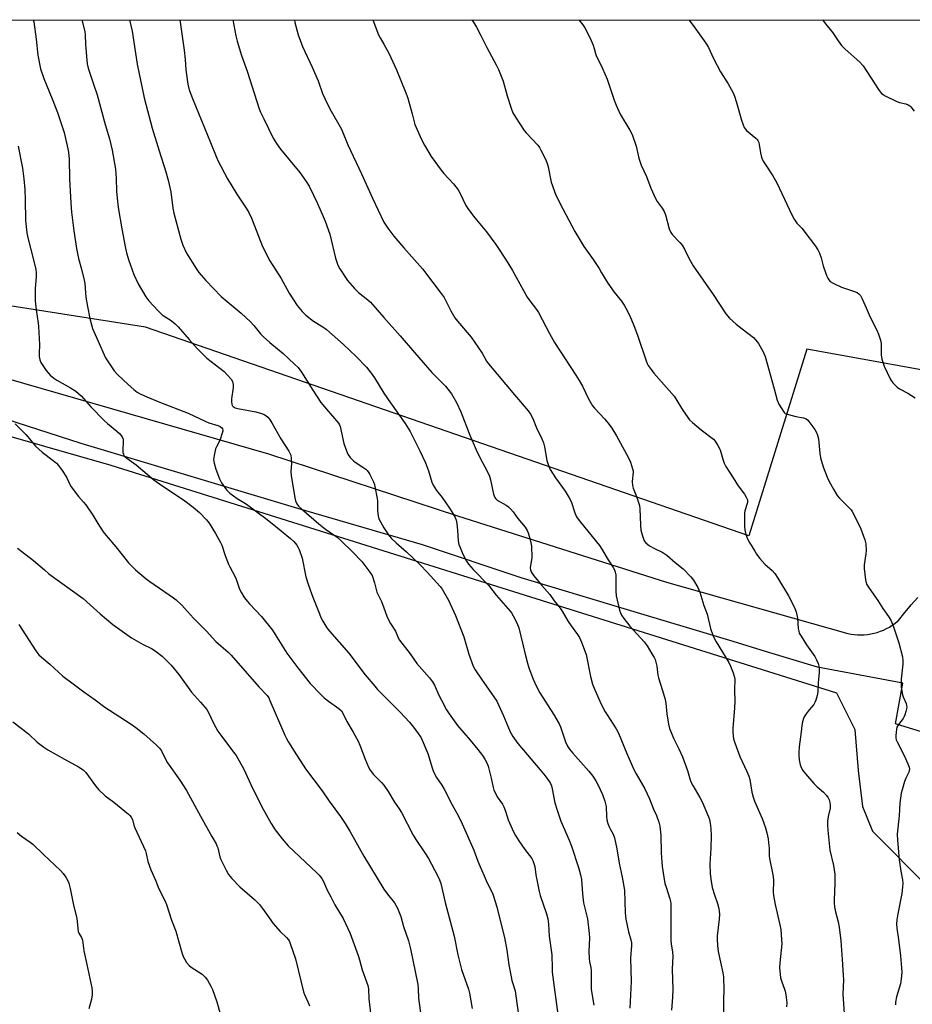
# Model space of a CAD drawing. Units: inches. Extents: x 1201769 to 1207771, y 545455 to 549457.
# Drawn here: x 1202850 to 1203217, y 549051 to 549456 of the extents above; entities that cross this region are included whole.
import ezdxf

# ---------------------------------------------------------------- set-up
doc = ezdxf.new("R2010")
doc.units = ezdxf.units.IN
doc.header["$MEASUREMENT"] = 0
for name, color, linetype in [('NTRL-Farm Land', 3, 'Continuous'), ('NTRL-Pasture Land', 2, 'Continuous'), ('TRANS-Road', 130, 'Continuous'), ('Undefined', 1, 'Continuous')]:
    doc.layers.add(name, color=color, linetype=linetype)

msp = doc.modelspace()

# ---------------------------------------------------------------- linework, layer by layer
at = {"layer": 'NTRL-Farm Land'}
msp.add_polyline3d([(1202560.71, 549018.07, 0), (1202660.76, 549281.93, 0), (1202672.28, 549320.98, 0), (1202678.96, 549326.47, 0), (1202686.66, 549328.54, 0), (1202693.71, 549328.26, 0), (1202887.62, 549272.7, 0), (1203186.07, 549179.04, 0), (1203193.62, 549164.02, 0), (1203194.97, 549147.13, 0), (1203196.76, 549132.37, 0), (1203200.94, 549122.3, 0), (1203224.7, 549098.44, 0)], dxfattribs=at)
at = {"layer": 'NTRL-Pasture Land'}
msp.add_lwpolyline([(1203596.91, 549346.13), (1203544.5, 549117.46), (1203399.35, 549160.27), (1203429.28, 549264.07), (1203391.05, 549274.22), (1203383.3, 549282.53), (1203173.88, 549320.42), (1203150.11, 549243.66), (1202901.86, 549329.39), (1202802.35, 549344.99), (1202732.16, 549361.1), (1202694.22, 549379.66), (1202719.58, 549455.68), (1203343.96, 549455.83), (1203363.32, 549446.56), (1203508.42, 549384.07)], close=True, dxfattribs=at)
at = {"layer": 'TRANS-Road'}
for points in [[(1202815.99, 549316.67, 0), (1202952.51, 549277.32, 0), (1203030.17, 549251.81, 0), (1203116.24, 549224.57, 0), (1203190.76, 549203.55, 0), (1203192.1, 549203.28, 0), (1203193.45, 549203.09, 0), (1203194.82, 549202.97, 0), (1203196.18, 549202.94, 0), (1203197.55, 549202.99, 0), (1203198.91, 549203.11, 0), (1203200.26, 549203.32, 0), (1203201.59, 549203.6, 0), (1203202.91, 549203.97, 0), (1203204.2, 549204.4, 0), (1203205.46, 549204.92, 0), (1203206.69, 549205.5, 0), (1203207.89, 549206.16, 0), (1203209.04, 549206.88, 0), (1203210.15, 549207.67, 0), (1203211.21, 549208.53, 0), (1203211.58, 549208.85, 0), (1203214.19, 549212.07, 0), (1203215.71, 549213.89, 0), (1203216.85, 549215.24, 0), (1203219.57, 549218.36, 0)], [(1203241.95, 549156.56, 0), (1203210.42, 549166.39, 0), (1203213.37, 549183.07, 0), (1203178.37, 549189.61, 0), (1203156.88, 549196.16, 0), (1203143.66, 549200.23, 0), (1203097.38, 549214, 0), (1203056.43, 549226.33, 0), (1203015.83, 549239.88, 0), (1202964.57, 549254.86, 0), (1202875.49, 549281.62, 0), (1202800.2, 549305.79, 0)]]:
    msp.add_polyline3d(points, dxfattribs=at)
at = {"layer": 'Undefined'}
for points, elevation in [([(1202855.76, 549455.71), (1202855.95, 549454.9), (1202856.92, 549447.78), (1202857.56, 549441.28), (1202858.7, 549435.61), (1202860.05, 549431.64), (1202863.52, 549423.34), (1202865.74, 549417.63), (1202868.43, 549409.4), (1202870.01, 549402.79), (1202870.22, 549401.37), (1202870.45, 549398.55), (1202870.59, 549390.4), (1202871.14, 549380.42), (1202871.51, 549376.69), (1202872.46, 549368.99), (1202873.48, 549361.77), (1202874.33, 549357.64), (1202875.59, 549353.33), (1202876.71, 549348.78), (1202876.92, 549347.32), (1202877.32, 549341.75), (1202878.01, 549337.87), (1202879.01, 549333.01), (1202880.15, 549328.94), (1202882.24, 549323.93), (1202885.5, 549316.79), (1202887.05, 549314.33), (1202889.01, 549311.44), (1202890.42, 549309.94), (1202894.74, 549305.89), (1202897.11, 549303.81), (1202898.43, 549302.75), (1202899.66, 549302.04), (1202902.52, 549300.72), (1202908.06, 549298.5), (1202919.47, 549294.14), (1202926.7, 549290.59), (1202927.92, 549290.13), (1202931.61, 549289.02), (1202932.57, 549288.58), (1202933.31, 549288.02), (1202933.57, 549287.61), (1202933.69, 549287.14), (1202933.66, 549286.62), (1202933.49, 549285.81), (1202932.52, 549282.81), (1202931.11, 549280.22), (1202930.76, 549279.43), (1202930.1, 549276.66), (1202929.92, 549274.98), (1202930.13, 549273.56), (1202930.83, 549271.03), (1202932.38, 549267.01), (1202933.12, 549265.46), (1202935.16, 549262.62), (1202935.75, 549261.99), (1202936.61, 549261.23), (1202939.59, 549258.93), (1202942.39, 549257.33), (1202943.46, 549256.62), (1202951.9, 549250.32), (1202956.25, 549246.9), (1202961.61, 549242.48), (1202962.87, 549241.28), (1202964.14, 549239.78), (1202964.76, 549238.86), (1202965.12, 549238.07), (1202966.32, 549234.44), (1202967.92, 549226.75), (1202968.97, 549223.36), (1202970.7, 549218.42), (1202972.98, 549213), (1202974.21, 549209.81), (1202974.82, 549208.53), (1202976.53, 549205.83), (1202977.55, 549204.43), (1202985.48, 549195.43), (1202992.29, 549186.54), (1202996.2, 549181.8), (1202997.36, 549180.49), (1203000, 549177.81)], 474), ([(1202875.74, 549455.72), (1202876.93, 549450.96), (1202877.1, 549449.57), (1202877.27, 549445.57), (1202877.71, 549439.14), (1202877.89, 549437.73), (1202878.16, 549436.39), (1202878.56, 549435.04), (1202880.58, 549429.33), (1202882.02, 549424.93), (1202885.31, 549412.79), (1202887.09, 549406.88), (1202888.25, 549402.18), (1202889.62, 549394.37), (1202889.84, 549390.58), (1202889.94, 549385.37), (1202890.21, 549382.45), (1202890.65, 549378.68), (1202892.12, 549369.84), (1202893.54, 549362.55), (1202894.13, 549359.95), (1202895.06, 549356.88), (1202897.1, 549351.07), (1202898.9, 549347.23), (1202902.06, 549341.89), (1202903.29, 549340.25), (1202907.07, 549336.13), (1202908.73, 549334.51), (1202909.63, 549333.89), (1202912.48, 549332.17), (1202914.14, 549330.81), (1202915.3, 549329.63), (1202919.88, 549324.31), (1202923.13, 549320.63), (1202924.35, 549319.37), (1202927.16, 549316.75), (1202934.24, 549311.17), (1202935.67, 549309.76), (1202937.19, 549308.06), (1202937.74, 549307.13), (1202938, 549305.84), (1202937.95, 549304.66), (1202937.34, 549299.92), (1202937.26, 549298.74), (1202937.4, 549297.71), (1202937.61, 549297.25), (1202937.92, 549296.86), (1202938.78, 549296.29), (1202939.83, 549295.93), (1202947.33, 549294.63), (1202949.59, 549293.99), (1202950.68, 549293.57), (1202951.4, 549293.14), (1202952.19, 549292.41), (1202952.9, 549291.59), (1202953.83, 549290.13), (1202957.53, 549283.53), (1202960.82, 549278.39), (1202961.62, 549276.84), (1202961.88, 549275.47), (1202962.01, 549273.49), (1202961.75, 549269.97), (1202961.82, 549268.49), (1202963.32, 549259.21), (1202963.61, 549258.1), (1202964.18, 549256.78), (1202964.86, 549255.89), (1202966.08, 549254.69), (1202973.23, 549248.6), (1202976, 549246.45), (1202980.72, 549243.05), (1202982.44, 549241.61), (1202987.11, 549237.11), (1202990.85, 549233.08), (1202994.18, 549228.74), (1202995.09, 549227.28), (1202996.14, 549224.28), (1202997.09, 549220.51), (1202999, 549216.63), (1203000, 549214.04)], 472), ([(1202895.39, 549455.72), (1202896.37, 549451.08), (1202898.51, 549437.6), (1202901.4, 549423.73), (1202904.62, 549411.23), (1202907.47, 549401.92), (1202910.24, 549393.3), (1202911.24, 549389.85), (1202912.29, 549385.08), (1202913.19, 549378.32), (1202913.56, 549376.35), (1202916.42, 549365.62), (1202917.28, 549363.18), (1202918.79, 549359.78), (1202922.69, 549353.56), (1202923.86, 549351.9), (1202926.67, 549348.68), (1202933.06, 549342.1), (1202941.2, 549335.17), (1202945.11, 549331.6), (1202946.43, 549330.14), (1202949.21, 549326.71), (1202950.43, 549325.45), (1202953.06, 549323.08), (1202958.47, 549318.55), (1202963.22, 549314.24), (1202964.64, 549312.78), (1202966.08, 549310.95), (1202970.73, 549303.46), (1202974.09, 549298.43), (1202975.53, 549296.64), (1202981.25, 549289.96), (1202981.69, 549289.26), (1202981.99, 549288.53), (1202983.54, 549281.66), (1202984.54, 549278.58), (1202985.12, 549277.24), (1202986.12, 549275.9), (1202987.48, 549274.49), (1202988.15, 549273.97), (1202991.33, 549271.91), (1202992.5, 549271.02), (1202993.1, 549270.44), (1202993.75, 549269.6), (1202994.17, 549268.89), (1202995.65, 549265.79), (1202996.07, 549264.73), (1202996.3, 549263.89), (1202997.25, 549259.05), (1202997.36, 549257.9), (1202997.28, 549254.41), (1202997.47, 549252.63), (1202997.72, 549251.17), (1202998, 549250.36), (1202998.5, 549249.35), (1203000, 549246.89)], 470), ([(1202916.08, 549455.73), (1202917.82, 549443.25), (1202918.18, 549439.47), (1202918.44, 549435.16), (1202919.26, 549429.3), (1202919.93, 549427.05), (1202921.19, 549423.43), (1202928.7, 549405.33), (1202930.93, 549399.58), (1202931.79, 549397.73), (1202935.61, 549390.43), (1202939.52, 549384.13), (1202943.36, 549378.28), (1202944.34, 549376.55), (1202945.45, 549374.27), (1202946.8, 549371.13), (1202950.02, 549362.62), (1202953.1, 549356.72), (1202957.7, 549349.44), (1202961.06, 549343.47), (1202964.3, 549338.37), (1202966.4, 549335.87), (1202967.86, 549334.41), (1202971.04, 549331.96), (1202974.89, 549329.55), (1202976.33, 549328.5), (1202983.32, 549322.31), (1202988.58, 549317.39), (1202992.75, 549313.02), (1202994.74, 549310.56), (1202996.05, 549308.65), (1203000, 549302.26)], 468), ([(1202937.83, 549455.73), (1202939.07, 549449.26), (1202939.62, 549446.99), (1202941.37, 549441.11), (1202943.69, 549434.71), (1202948.68, 549419.2), (1202949.21, 549417.85), (1202950.56, 549415.01), (1202954.46, 549407.17), (1202955.78, 549404.95), (1202957.48, 549402.67), (1202965.41, 549393.04), (1202967.99, 549389.37), (1202969.16, 549387.33), (1202972.63, 549380.28), (1202975.03, 549374.99), (1202975.82, 549373.01), (1202977.69, 549367.69), (1202980.04, 549357.85), (1202981.04, 549354.91), (1202981.8, 549353.38), (1202985.03, 549348.59), (1202987.89, 549345.33), (1202989.53, 549343.73), (1202993.34, 549340.7), (1202994.44, 549339.75), (1203000, 549333.44)], 466), ([(1202963.13, 549455.74), (1202963.34, 549454.71), (1202964.66, 549449.63), (1202966.46, 549444.78), (1202970.48, 549436.36), (1202972.86, 549430.73), (1202974.77, 549425.51), (1202975.63, 549423.46), (1202977.75, 549419.18), (1202982.58, 549410.81), (1202985.11, 549404.35), (1202990.69, 549392.47), (1202995.3, 549382.43), (1203000, 549372.63)], 464), ([(1202995.38, 549455.75), (1202997.77, 549449.65), (1202998.46, 549448.33), (1203000, 549445.76)], 462), ([(1203036.08, 549455.76), (1203037.22, 549454.17), (1203038.11, 549452.72), (1203039.86, 549449.37), (1203042.33, 549444.34), (1203046.18, 549437.28), (1203047.05, 549435.41), (1203049.04, 549430.53), (1203050.69, 549424.59), (1203052.48, 549418.99), (1203053.06, 549417.57), (1203054.13, 549415.78), (1203057.68, 549410.26), (1203058.43, 549409.37), (1203063.22, 549404.19), (1203063.92, 549403.25), (1203064.5, 549402.22), (1203066.37, 549398.52), (1203066.96, 549397.17), (1203067.46, 549395.3), (1203068.8, 549388.99), (1203070.74, 549383.73), (1203073.51, 549378.08), (1203078.52, 549368.77), (1203082.22, 549362.6), (1203086.07, 549357.26), (1203088.44, 549353.57), (1203089.52, 549351.83), (1203092, 549347.46), (1203094.62, 549343.82), (1203097.67, 549340.12), (1203098.8, 549338.47), (1203099.53, 549337.2), (1203101.1, 549334.04), (1203102.82, 549330.11), (1203104.31, 549326.07), (1203107.81, 549315.6), (1203108.24, 549314.52), (1203108.71, 549313.63), (1203109.83, 549312.03), (1203111.04, 549310.46), (1203119.3, 549301.02), (1203123.03, 549295.04), (1203125.61, 549291.4), (1203126.87, 549290.18), (1203130.48, 549287.19), (1203135.53, 549283.38), (1203136.28, 549282.54), (1203137.33, 549280.84), (1203138.22, 549279.05), (1203139.3, 549275.21), (1203139.98, 549273.54), (1203140.64, 549272.2), (1203142.35, 549269.39), (1203145.72, 549264.15), (1203148.32, 549260.78), (1203149.03, 549259.48), (1203149.47, 549258.4), (1203149.57, 549257.85), (1203149.53, 549257.33), (1203148.47, 549253.86), (1203148.34, 549253), (1203148.3, 549251.54), (1203148.34, 549247.43), (1203148.44, 549245.97), (1203148.83, 549244.25), (1203149.53, 549242.42), (1203150.32, 549240.89), (1203152.47, 549237.32), (1203153.27, 549236.11), (1203154.61, 549234.31), (1203156.63, 549232.05), (1203159.67, 549229.38), (1203160.71, 549228.11), (1203161.94, 549226.24), (1203166.31, 549218.95), (1203168.6, 549214.75), (1203169.04, 549213.75), (1203169.5, 549212.36), (1203170.11, 549209.81), (1203170.4, 549205.51), (1203170.58, 549204.43), (1203170.83, 549203.64), (1203171.53, 549202.36), (1203173.77, 549198.89), (1203177.2, 549194.04), (1203177.92, 549192.67), (1203178.53, 549191.1), (1203178.94, 549189.47), (1203178.97, 549187.72), (1203178.88, 549185.96), (1203178.61, 549183.34), (1203178.41, 549179.47), (1203178.21, 549178.03), (1203177.67, 549176.12), (1203177.24, 549175.09), (1203176.76, 549174.37), (1203174.86, 549172.12), (1203173.61, 549170.48), (1203172.82, 549169.27), (1203172.49, 549168.49), (1203172.15, 549167.12), (1203171.9, 549165.72), (1203171.62, 549163.01), (1203170.82, 549156.96), (1203170.64, 549154.71), (1203170.61, 549153.3), (1203170.82, 549151.53), (1203171.22, 549149.5), (1203171.7, 549148.15), (1203172.25, 549147.16), (1203173.31, 549145.8), (1203176.79, 549141.89), (1203178.22, 549140.5), (1203180.8, 549138.22), (1203181.99, 549136.91), (1203182.67, 549135.93), (1203183.04, 549135.14), (1203183.37, 549134.03), (1203183.57, 549132.89), (1203183.5, 549131.74), (1203182.76, 549128.27), (1203182.47, 549126.3), (1203182.43, 549124.9), (1203182.56, 549122.64), (1203182.9, 549118.5), (1203183.44, 549114.44), (1203184.87, 549108.15), (1203185.46, 549104.53), (1203185.45, 549100.87), (1203185.12, 549094.01), (1203185.15, 549092.83), (1203185.32, 549091.07), (1203185.66, 549089.07), (1203186.75, 549084.98), (1203187.26, 549082.71), (1203187.91, 549077.16), (1203188.4, 549069.54), (1203188.92, 549063.03), (1203188.96, 549061.11), (1203188.69, 549055.27), (1203189.22, 549047.31)], 460), ([(1203080.19, 549455.77), (1203081.79, 549453.69), (1203082.59, 549452.44), (1203083.86, 549450.09), (1203085.21, 549447.25), (1203085.99, 549445.38), (1203086.47, 549444), (1203087.01, 549441.87), (1203087.32, 549441.06), (1203089.88, 549435.77), (1203091.75, 549431.44), (1203094.64, 549422.78), (1203095.47, 549420.63), (1203097.16, 549417.05), (1203101.17, 549410.45), (1203102.12, 549408.64), (1203103.68, 549403.83), (1203104.79, 549398.9), (1203105.8, 549396.09), (1203107.93, 549391.39), (1203109.81, 549386.56), (1203111.7, 549382.31), (1203112.41, 549381.08), (1203114.37, 549378.36), (1203115.24, 549376.93), (1203115.73, 549375.56), (1203117.32, 549369.89), (1203117.96, 549368.29), (1203118.66, 549367.39), (1203121.74, 549364.28), (1203122.65, 549363.18), (1203123.58, 549361.54), (1203125.37, 549357.78), (1203127.19, 549354.58), (1203135.35, 549342.88), (1203140.58, 549334.89), (1203142.09, 549333.19), (1203144.87, 549330.66), (1203147.28, 549328.73), (1203152.03, 549325.14), (1203153, 549324.09), (1203153.99, 549322.71), (1203155.96, 549319.24), (1203156.75, 549317.37), (1203160.48, 549304.02), (1203161.68, 549299.38), (1203162.45, 549297.78), (1203164.27, 549294.75), (1203164.63, 549294.32), (1203165.06, 549293.99), (1203166.36, 549293.46), (1203169.46, 549292.64), (1203172.58, 549292.15), (1203173.59, 549291.8), (1203174.22, 549291.27), (1203174.76, 549290.62), (1203177.16, 549287.32), (1203177.93, 549286.1), (1203178.32, 549285.09), (1203178.66, 549283.51), (1203179.25, 549277.43), (1203179.56, 549275.7), (1203180.6, 549271.97), (1203182.34, 549267.75), (1203183.17, 549266.01), (1203184.86, 549262.84), (1203186.36, 549260.27), (1203187.32, 549259.19), (1203191.26, 549255.33), (1203192.14, 549254.32), (1203192.62, 549253.64), (1203193.43, 549252.1), (1203196.09, 549246.58), (1203197.77, 549241.99), (1203198.2, 549240.33), (1203198.31, 549237.67), (1203198.17, 549236.19), (1203197.52, 549231.75), (1203197.44, 549230.28), (1203198.1, 549225.54), (1203198.51, 549223.82), (1203199.49, 549222.13), (1203203.1, 549217.06), (1203205.14, 549213.75), (1203207.55, 549210.44), (1203208.49, 549208.98), (1203209.27, 549207.12), (1203211.78, 549199.66), (1203213.2, 549193.96), (1203213.45, 549192.29), (1203213.39, 549190.86), (1203212.69, 549184.67), (1203212.66, 549182.89), (1203212.76, 549181.42), (1203213.29, 549178.3), (1203213.55, 549177.51), (1203214.73, 549174.69), (1203214.95, 549173.9), (1203214.99, 549173.37), (1203214.9, 549172.56), (1203214.65, 549171.47), (1203214.26, 549170.12), (1203213.95, 549169.35), (1203213.5, 549168.6), (1203211.63, 549166.09), (1203210.98, 549164.92), (1203210.76, 549164.09), (1203210.61, 549162.94), (1203210.51, 549161.48), (1203210.53, 549160.62), (1203210.72, 549159.8), (1203211.06, 549159.01), (1203213.95, 549153.29), (1203215.51, 549149.91), (1203216, 549148.6), (1203216.1, 549147.81), (1203215.83, 549146.51), (1203214.65, 549144.03), (1203214.14, 549142.65), (1203213.07, 549139.29), (1203212.73, 549137.85), (1203212.16, 549133.72), (1203211.89, 549128.6), (1203211.12, 549121.05), (1203211.21, 549118.5), (1203211.83, 549110.39), (1203212.56, 549105.72), (1203213.26, 549102.21), (1203213.39, 549100.88), (1203213.33, 549099.2), (1203213.06, 549096.56), (1203211.33, 549088.28), (1203210.96, 549085.75), (1203210.83, 549084.06), (1203210.95, 549082.38), (1203211.63, 549077.72), (1203212.4, 549070.96), (1203212.89, 549066.03), (1203212.97, 549064.15), (1203212.76, 549061.55), (1203212.48, 549059.53), (1203210.83, 549054.1), (1203210.39, 549051.9), (1203210.36, 549050.83)], 458), ([(1203125.44, 549455.78), (1203125.98, 549455.11), (1203127.85, 549452.53), (1203129.6, 549449.95), (1203131.74, 549447.19), (1203132.68, 549445.8), (1203133.54, 549444.36), (1203135.56, 549439.84), (1203138.35, 549434.38), (1203141.57, 549429.4), (1203143.67, 549425.78), (1203144.2, 549424.39), (1203145.02, 549421.82), (1203147.07, 549414.48), (1203147.73, 549412.54), (1203148.19, 549411.48), (1203148.58, 549410.9), (1203149.1, 549410.33), (1203152.88, 549407.17), (1203153.48, 549406.56), (1203153.8, 549406.11), (1203154.13, 549405.37), (1203154.36, 549404.55), (1203154.85, 549401.04), (1203155.08, 549399.89), (1203155.45, 549398.87), (1203156.01, 549397.62), (1203156.73, 549396.37), (1203159.89, 549391.66), (1203161.59, 549388.71), (1203167.69, 549375.63), (1203168.66, 549373.78), (1203169.87, 549372.21), (1203172, 549369.94), (1203172.75, 549369.04), (1203177.53, 549362.67), (1203178.51, 549361.21), (1203179.11, 549359.87), (1203179.82, 549357.94), (1203180.69, 549354.65), (1203181.68, 549351.52), (1203182.12, 549350.41), (1203182.53, 549349.63), (1203183.02, 549348.91), (1203183.58, 549348.26), (1203184.76, 549347.48), (1203188.16, 549345.87), (1203193.51, 549344.06), (1203194.59, 549343.63), (1203195.31, 549343.18), (1203196.05, 549342.38), (1203196.74, 549341.13), (1203198.31, 549337.33), (1203200, 549333.55), (1203202.74, 549328.13), (1203203.42, 549326.55), (1203204.18, 549324.11), (1203204.49, 549322.74), (1203204.56, 549321.56), (1203204.52, 549318.01), (1203204.79, 549316.34), (1203205.72, 549313.42), (1203208.15, 549308.21), (1203208.61, 549307.47), (1203209.32, 549306.58), (1203210.28, 549305.53), (1203211.11, 549304.76), (1203212.08, 549304.12), (1203215.42, 549302.24), (1203218.47, 549300.33)], 456), ([(1203180.4, 549455.79), (1203181.15, 549454.72), (1203184.67, 549450.37), (1203186.76, 549447.12), (1203188.2, 549445.25), (1203189.66, 549443.78), (1203195.64, 549438.45), (1203197.14, 549436.89), (1203203.36, 549427.12), (1203204.03, 549426.16), (1203204.61, 549425.52), (1203205.31, 549425.01), (1203206.09, 549424.58), (1203210.91, 549422.2), (1203212.02, 549421.79), (1203214.63, 549421.2), (1203215.59, 549420.79), (1203216.25, 549420.37), (1203216.65, 549419.99), (1203218.03, 549418.16)], 454), ([(1203000, 549445.76), (1203002.04, 549442.11), (1203005.19, 549435.16), (1203009.03, 549425.8), (1203009.83, 549423.58), (1203011.54, 549417.07), (1203012.75, 549412.81), (1203015.43, 549406.6), (1203016.61, 549404.29), (1203019.41, 549399.64), (1203023.5, 549393.92), (1203024.61, 549392.57), (1203028.62, 549388.31), (1203030.55, 549385.89), (1203031.26, 549384.68), (1203033.73, 549379.49), (1203034.82, 549377.74), (1203037.3, 549374.42), (1203042.11, 549368.68), (1203046, 549363.43), (1203047.69, 549360.96), (1203051, 549355.83), (1203052.85, 549352.79), (1203058.91, 549341.75), (1203059.94, 549340.29), (1203062.78, 549336.65), (1203063.58, 549335.49), (1203068.06, 549326.81), (1203070.1, 549323.15), (1203078.9, 549309.75), (1203080.3, 549307.5), (1203081.61, 549305.2), (1203084.08, 549299.96), (1203085.19, 549297.99), (1203085.81, 549297.05), (1203086.53, 549296.15), (1203090.79, 549291.62), (1203092.68, 549289.36), (1203093.71, 549287.94), (1203095.67, 549284.69), (1203100.6, 549275.76), (1203101.36, 549273.91), (1203102.26, 549271.22), (1203102.42, 549270.41), (1203102.44, 549269.86), (1203102.11, 549265.96), (1203102.16, 549264.34), (1203102.48, 549263.28), (1203103.88, 549259.87), (1203105.03, 549256.06), (1203105.22, 549254.7), (1203105.46, 549248.03), (1203105.61, 549245.95), (1203106.14, 549244), (1203107.08, 549241.59), (1203107.71, 549240.71), (1203109.21, 549239.53), (1203111.28, 549238.41), (1203114.38, 549236.99), (1203115.13, 549236.55), (1203116.32, 549235.68), (1203119.74, 549232.73), (1203123.02, 549230.13), (1203126.22, 549226.8), (1203127.31, 549225.46), (1203129.03, 549222.37), (1203129.87, 549220.51), (1203131.62, 549214.99), (1203132.86, 549211.38), (1203134.27, 549205.5), (1203135.28, 549202.78), (1203135.99, 549201.25), (1203136.69, 549200.01), (1203141.78, 549191.62), (1203142.54, 549190.04), (1203143.68, 549187.33), (1203144.07, 549185.99), (1203144.27, 549184.67), (1203144.11, 549180.38), (1203144.35, 549175.52), (1203144.21, 549172.92), (1203143.44, 549164.46), (1203143.49, 549162.74), (1203143.8, 549160.18), (1203144.29, 549158.48), (1203146.34, 549152.9), (1203149.29, 549146.7), (1203150.09, 549144.84), (1203150.46, 549143.42), (1203151.35, 549138.2), (1203151.79, 549136.24), (1203152.41, 549134.63), (1203155.55, 549127.44), (1203156.87, 549123.54), (1203157.44, 549121.59), (1203157.97, 549119.09), (1203158.2, 549117.43), (1203158.38, 549115.21), (1203158.42, 549112.03), (1203158.52, 549110.93), (1203159.82, 549105.01), (1203160.07, 549103.56), (1203160.14, 549101.84), (1203160.09, 549097.17), (1203160.23, 549095.74), (1203160.88, 549092.1), (1203162.84, 549083.77), (1203163.18, 549081.75), (1203163.53, 549077.67), (1203163.58, 549075.92), (1203162.79, 549068.11), (1203162.74, 549066.07), (1203162.93, 549063.39), (1203163.12, 549061.92), (1203163.6, 549060.26), (1203164.78, 549057.27), (1203165.03, 549056.43), (1203165.28, 549054.97), (1203165.65, 549051.72), (1203165.61, 549049.95)], 462), ([(1202849.49, 549403.85), (1202851.33, 549394.81), (1202851.88, 549390.45), (1202852.21, 549385.97), (1202852.4, 549381.95), (1202852.58, 549373.27), (1202853.13, 549368.25), (1202853.48, 549366.22), (1202855.7, 549357.67), (1202856.76, 549353.1), (1202856.99, 549351.7), (1202856.99, 549350.32), (1202856.58, 549345.13), (1202856.52, 549340.2), (1202856.95, 549336.53), (1202857.79, 549331.13), (1202857.95, 549329.68), (1202858.26, 549322.25), (1202858.17, 549318.47), (1202858.21, 549317.32), (1202858.51, 549315.94), (1202858.91, 549314.89), (1202859.63, 549313.67), (1202861.11, 549311.57), (1202861.96, 549310.49), (1202862.73, 549309.72), (1202864.23, 549308.45), (1202865.38, 549307.63), (1202871.07, 549304.47), (1202873.26, 549303.07), (1202874.41, 549302.22), (1202875.46, 549301.18), (1202879.43, 549296.74), (1202884.87, 549290.99), (1202886.21, 549289.85), (1202890.18, 549286.74), (1202891.26, 549285.74), (1202892.27, 549284.36), (1202892.67, 549283.35), (1202892.74, 549282.23), (1202892.58, 549279.05), (1202892.61, 549277.92), (1202892.79, 549277.15), (1202893.04, 549276.72), (1202893.4, 549276.31), (1202894.27, 549275.6), (1202898.01, 549272.88), (1202905.3, 549266.65), (1202908.6, 549264.34), (1202917.52, 549258.4), (1202921.5, 549255.44), (1202924.06, 549253.28), (1202927.02, 549250.21), (1202928.04, 549248.8), (1202930.76, 549244.67), (1202932.8, 549240.88), (1202933.25, 549239.81), (1202934.67, 549235.58), (1202936.03, 549231.93), (1202936.53, 549230.86), (1202938.64, 549227.09), (1202939.14, 549225.89), (1202940.56, 549221.76), (1202941.33, 549220.26), (1202942.35, 549218.56), (1202943.03, 549217.66), (1202944.7, 549215.74), (1202949.59, 549210.45), (1202954.14, 549204.82), (1202955.3, 549203.15), (1202960.04, 549195.43), (1202964.61, 549189.38), (1202969.63, 549182.96), (1202973.96, 549178.47), (1202975.42, 549177.05), (1202977.11, 549175.72), (1202981.45, 549172.7), (1202982.46, 549171.73), (1202983.06, 549170.77), (1202984.7, 549167.36), (1202987.37, 549162.97), (1202989.4, 549159.22), (1202990.08, 549157.63), (1202992.2, 549151.88), (1202993.66, 549148.59), (1202994.34, 549147.26), (1202994.83, 549146.56), (1202995.59, 549145.7), (1202999.01, 549142.29), (1203000, 549141.14)], 476), ([(1203000, 549372.63), (1203001.53, 549370.11), (1203004.06, 549366.85), (1203008.17, 549361.99), (1203015.77, 549353.41), (1203020.14, 549347.83), (1203023.55, 549343.3), (1203024.72, 549341.57), (1203027.46, 549336.11), (1203029.15, 549333.32), (1203030.22, 549331.95), (1203035.9, 549325.28), (1203040.34, 549318.67), (1203042.23, 549315.46), (1203042.94, 549314.42), (1203053.64, 549301.62), (1203059.25, 549295.05), (1203060.29, 549293.64), (1203061.24, 549291.89), (1203062.79, 549288), (1203064.92, 549283.52), (1203065.58, 549281.93), (1203066.05, 549280.27), (1203067.03, 549274.67), (1203067.75, 549272.19), (1203068.29, 549270.88), (1203070.5, 549267.52), (1203074.56, 549261.96), (1203076.23, 549259.31), (1203076.99, 549257.78), (1203078.54, 549253.11), (1203079.06, 549251.79), (1203079.46, 549251.05), (1203080.8, 549249.27), (1203088.7, 549239.68), (1203089.63, 549238.23), (1203092.15, 549233.75), (1203094.23, 549230.68), (1203094.77, 549229.7), (1203095.15, 549228.69), (1203095.33, 549227.59), (1203095.39, 549221.09), (1203095.53, 549219.03), (1203096.93, 549213.08), (1203097.29, 549212), (1203097.73, 549211.02), (1203098.59, 549209.61), (1203101.15, 549206.52), (1203106.96, 549200.13), (1203108.18, 549198.36), (1203110.23, 549195.15), (1203111.15, 549193.62), (1203111.54, 549192.83), (1203111.86, 549191.74), (1203112.2, 549190.06), (1203112.64, 549186.33), (1203112.85, 549185.2), (1203114.61, 549180.01), (1203115.69, 549176.3), (1203115.91, 549174.86), (1203116.36, 549170.52), (1203117.06, 549166.17), (1203117.46, 549164.46), (1203119.28, 549160.17), (1203121.3, 549156.07), (1203122.77, 549152.83), (1203124.84, 549147.23), (1203126, 549143.36), (1203126.38, 549142.3), (1203127.01, 549141.03), (1203129.91, 549136.06), (1203130.83, 549134.29), (1203133.52, 549128.14), (1203133.9, 549127.03), (1203134.22, 549125.57), (1203134.43, 549123.26), (1203134.56, 549120.37), (1203134.38, 549115.24), (1203134.03, 549108.67), (1203134.12, 549104.83), (1203134.42, 549102.53), (1203135.03, 549099.11), (1203135.94, 549096.06), (1203137.21, 549092.46), (1203137.71, 549090.44), (1203137.9, 549089.28), (1203137.93, 549088.11), (1203137.81, 549086.05), (1203137.06, 549079.24), (1203137.03, 549077.77), (1203137.17, 549075.22), (1203137.47, 549072.71), (1203139.38, 549064), (1203139.69, 549062.29), (1203139.83, 549056.93), (1203139.7, 549053.16), (1203139.68, 549047.99)], 464), ([(1203000, 549333.44), (1203006.68, 549325.82), (1203012.57, 549318.95), (1203019.74, 549310.85), (1203025.33, 549305.11), (1203027.79, 549301.99), (1203029.79, 549298.46), (1203031.55, 549294.57), (1203035.31, 549285.04), (1203037.85, 549278.98), (1203039.54, 549275.58), (1203042.4, 549270.21), (1203043.33, 549268.2), (1203043.86, 549266.63), (1203045.1, 549260.74), (1203045.56, 549259.43), (1203046.01, 549258.83), (1203046.57, 549258.32), (1203050.27, 549256.19), (1203051.19, 549255.52), (1203052, 549254.78), (1203053.11, 549253.54), (1203055.05, 549250.83), (1203058.02, 549247.17), (1203058.9, 549245.83), (1203059.34, 549244.82), (1203059.85, 549243.11), (1203060.46, 549240.8), (1203060.7, 549239.35), (1203060.78, 549234.69), (1203060.15, 549230.48), (1203060.23, 549229.65), (1203060.48, 549228.85), (1203060.89, 549228.11), (1203061.58, 549227.19), (1203064.89, 549223.16), (1203068.19, 549219.5), (1203070.01, 549216.97), (1203072.48, 549213.84), (1203073.27, 549212.63), (1203075.71, 549208.46), (1203076.96, 549206.64), (1203079.61, 549203.1), (1203080.39, 549201.86), (1203081.2, 549199.93), (1203083.1, 549194.89), (1203084.9, 549185.85), (1203085.75, 549182.73), (1203086.66, 549180.27), (1203089.38, 549174.41), (1203091, 549171.34), (1203091.73, 549170.1), (1203095.48, 549164.31), (1203096.49, 549162.56), (1203099.89, 549154.15), (1203102.83, 549147.6), (1203103.78, 549145.78), (1203107.27, 549139.57), (1203109.17, 549135.57), (1203110.88, 549131.29), (1203112.02, 549128.69), (1203113.07, 549125.97), (1203113.52, 549124.3), (1203113.92, 549120.53), (1203114.03, 549113.32), (1203114.23, 549109.51), (1203114.44, 549107.76), (1203115.57, 549100.75), (1203116, 549099.17), (1203117.59, 549094.39), (1203117.84, 549093.28), (1203117.93, 549092.43), (1203117.98, 549077.15), (1203118.06, 549075.96), (1203118.61, 549072.48), (1203118.76, 549070.85), (1203118.58, 549065.48), (1203118.87, 549057.17), (1203118.7, 549054.02), (1203118.23, 549048.61)], 466), ([(1203000, 549302.26), (1203002.63, 549298.26), (1203008.65, 549289.89), (1203010.82, 549286.48), (1203014.75, 549278.64), (1203017.01, 549273.68), (1203018.25, 549270.34), (1203019.67, 549265.77), (1203020.23, 549264.43), (1203021.56, 549262.26), (1203023.89, 549259.36), (1203027, 549255.04), (1203027.94, 549253.52), (1203029.23, 549251.16), (1203029.69, 549250.08), (1203029.97, 549248.7), (1203030.29, 549245.88), (1203030.56, 549241.54), (1203030.79, 549240.13), (1203031.28, 549238.79), (1203032.41, 549236.15), (1203033.94, 549233.21), (1203034.75, 549232.01), (1203036.64, 549229.82), (1203042.95, 549223.35), (1203046.16, 549219.27), (1203051.89, 549212.74), (1203052.41, 549212.02), (1203053.15, 549210.74), (1203054.65, 549207.85), (1203055.47, 549205.83), (1203058.03, 549194.98), (1203059, 549191.36), (1203059.63, 549189.42), (1203061.36, 549184.71), (1203062.39, 549182.25), (1203064.11, 549179.11), (1203069.77, 549170.27), (1203071.99, 549166.41), (1203072.57, 549165.06), (1203074.66, 549158.96), (1203075.5, 549157.12), (1203076.34, 549155.92), (1203077.61, 549154.31), (1203084.31, 549146.91), (1203085.9, 549144.88), (1203087.12, 549142.98), (1203087.93, 549141.46), (1203089.85, 549137.25), (1203090.88, 549134.52), (1203091.17, 549133.42), (1203091.32, 549132.34), (1203091.51, 549128.29), (1203091.7, 549126.85), (1203092.11, 549125.44), (1203092.72, 549123.77), (1203093.1, 549122.98), (1203094.31, 549120.96), (1203094.85, 549119.54), (1203095.76, 549114.96), (1203096.74, 549109.01), (1203098.03, 549103.29), (1203098.88, 549097.99), (1203099.26, 549088.72), (1203099.47, 549086.03), (1203100.59, 549080.78), (1203101.57, 549077.6), (1203101.76, 549076.33), (1203101.75, 549075.17), (1203101.42, 549069.97), (1203101.72, 549060.47), (1203101.17, 549049.52)], 468), ([(1202848.29, 549289.64), (1202852.64, 549285.36), (1202854.23, 549283.57), (1202855.98, 549281.37), (1202856.73, 549280.54), (1202859.46, 549278.07), (1202863.94, 549274.67), (1202865.26, 549273.47), (1202866.07, 549272.6), (1202867.6, 549270.48), (1202869.38, 549267.83), (1202871.11, 549264.18), (1202871.69, 549263.19), (1202874.34, 549259.77), (1202876.45, 549257.55), (1202877.34, 549256.43), (1202880.25, 549252.14), (1202882.28, 549248.69), (1202884.43, 549245.31), (1202885.67, 549243.74), (1202889.69, 549239.06), (1202894.94, 549232.58), (1202897.84, 549229.69), (1202902.16, 549226), (1202903.63, 549224.91), (1202913.38, 549218.18), (1202914.49, 549217.27), (1202916.81, 549215.16), (1202918.01, 549213.92), (1202921.65, 549209.78), (1202927.03, 549204.4), (1202930.84, 549200.2), (1202935.9, 549195.77), (1202937.09, 549194.63), (1202948.53, 549181.58), (1202951.93, 549177.95), (1202952.57, 549177.04), (1202953.11, 549175.99), (1202959.22, 549161.73), (1202959.86, 549160.39), (1202960.75, 549158.86), (1202963.07, 549155.08), (1202967.72, 549147.88), (1202974.52, 549138.84), (1202977.44, 549134.53), (1202982.12, 549128.28), (1202984.04, 549125.43), (1202985.99, 549122.25), (1202991.68, 549111.9), (1203000, 549098.38)], 478), ([(1203000, 549246.89), (1203002.15, 549243.7), (1203003.06, 549242.56), (1203004.95, 549240.77), (1203009.21, 549237), (1203014.89, 549231.68), (1203017.77, 549228.75), (1203023.08, 549222.83), (1203023.97, 549221.66), (1203026.51, 549217.25), (1203029.43, 549210.84), (1203032.84, 549202.12), (1203034.87, 549195.02), (1203036.71, 549190.13), (1203037.44, 549188.55), (1203040.36, 549184.24), (1203043.05, 549180.58), (1203046.36, 549175.65), (1203049.11, 549169.71), (1203051.86, 549163.13), (1203052.38, 549162.08), (1203053, 549161.11), (1203055.02, 549158.29), (1203064.28, 549147.46), (1203066.25, 549145.04), (1203068.13, 549142.48), (1203068.55, 549141.76), (1203068.94, 549140.81), (1203069.21, 549139.68), (1203070.29, 549133.9), (1203071.17, 549130.81), (1203072.69, 549126.37), (1203076.18, 549118.56), (1203077.13, 549116.11), (1203079.97, 549107.28), (1203080.82, 549104.28), (1203081.18, 549102.31), (1203081.68, 549096.48), (1203082.1, 549092.77), (1203082.33, 549091.67), (1203083.22, 549088.45), (1203083.7, 549086.23), (1203084.4, 549080.16), (1203084.47, 549078.24), (1203084.28, 549072.91), (1203084.38, 549069.79), (1203084.5, 549068.67), (1203085.02, 549066.05), (1203085.15, 549064.97), (1203085.24, 549062.06), (1203085.2, 549058.41), (1203085.27, 549057.14), (1203086.32, 549050.75)], 470), ([(1202849.25, 549238.62), (1202851, 549237.22), (1202855.88, 549233.55), (1202860.32, 549229.62), (1202862.19, 549228.07), (1202876.29, 549217.91), (1202879.18, 549215.34), (1202883.21, 549211.53), (1202888.46, 549207.17), (1202894.21, 549203.06), (1202896.15, 549201.74), (1202900.92, 549198.91), (1202904.35, 549197.29), (1202905.87, 549196.37), (1202908.73, 549194.22), (1202912.43, 549190.54), (1202915.56, 549186.66), (1202920.89, 549179.39), (1202924.52, 549175.33), (1202927.11, 549172.25), (1202927.86, 549171), (1202929.95, 549166.38), (1202931.67, 549163.38), (1202932.83, 549161.74), (1202938.13, 549154.75), (1202939.14, 549153.29), (1202942.4, 549147.68), (1202945.18, 549141.48), (1202949.74, 549132.24), (1202953.58, 549125.34), (1202955.3, 549122.73), (1202958.1, 549119.13), (1202960.62, 549116.27), (1202972.4, 549105.14), (1202973.38, 549104.1), (1202974.41, 549102.76), (1202975.07, 549101.55), (1202976.74, 549097.76), (1202978.14, 549095.22), (1202979.76, 549091.88), (1202983.18, 549086.28), (1202986.13, 549080.1), (1202989.37, 549071.11), (1202989.95, 549069.3), (1202991.02, 549065.24), (1202993.36, 549058.78), (1202993.59, 549057.41), (1202993.78, 549053.31), (1202994.87, 549043.93)], 480), ([(1203000, 549214.04), (1203001.2, 549210.66), (1203001.87, 549209.08), (1203002.66, 549207.62), (1203004.68, 549204.46), (1203005.83, 549201.72), (1203006.4, 549200.73), (1203010.72, 549195.11), (1203013.48, 549191.12), (1203018.76, 549185.2), (1203019.96, 549183.65), (1203020.79, 549182.2), (1203022.58, 549178.14), (1203023.62, 549176.04), (1203025.69, 549172.12), (1203026.81, 549170.4), (1203030.3, 549165.69), (1203035.46, 549159.67), (1203038.54, 549155.84), (1203040.49, 549153.3), (1203041.45, 549151.83), (1203042.29, 549150.29), (1203042.81, 549148.92), (1203044.03, 549144.05), (1203044.89, 549140.17), (1203045.22, 549139.11), (1203045.81, 549137.81), (1203046.6, 549136.29), (1203048.77, 549133.28), (1203049.34, 549132.3), (1203050.04, 549130.46), (1203051.07, 549126.91), (1203053.27, 549122.01), (1203054.09, 549120.43), (1203055.47, 549118.22), (1203057.91, 549114.64), (1203060.81, 549110.94), (1203061.25, 549110.21), (1203061.56, 549109.39), (1203061.98, 549107.65), (1203062.41, 549104.3), (1203063.76, 549097.42), (1203064.27, 549095.74), (1203066.82, 549088.27), (1203067.35, 549086.2), (1203067.61, 549083.99), (1203067.9, 549079.1), (1203069.03, 549071.39), (1203069.11, 549065.95), (1203069.22, 549064.23), (1203071.79, 549044.76)], 472), ([(1202849.86, 549207.23), (1202852.54, 549202.91), (1202856.85, 549196.39), (1202858.09, 549194.71), (1202859.09, 549193.71), (1202862.59, 549190.94), (1202867.89, 549185.96), (1202872.2, 549182.86), (1202876.54, 549179.52), (1202881.16, 549176.22), (1202885.23, 549173.15), (1202895.65, 549166.54), (1202897.97, 549164.89), (1202901.22, 549162.27), (1202906.46, 549157.58), (1202907.7, 549156.35), (1202908.48, 549155.21), (1202909.95, 549152.05), (1202910.94, 549150.26), (1202916.02, 549143.23), (1202918.77, 549138.89), (1202924.58, 549128.44), (1202929.13, 549120.03), (1202930.91, 549116.99), (1202931.31, 549116.21), (1202931.61, 549115.39), (1202932.5, 549111.72), (1202932.86, 549110.62), (1202935.08, 549106.2), (1202936.08, 549104.48), (1202937.45, 549102.73), (1202940.76, 549099.29), (1202946.68, 549094.08), (1202948.73, 549092.02), (1202950.02, 549090.4), (1202953.43, 549085.58), (1202954.34, 549084.41), (1202957.28, 549081.02), (1202959.96, 549078.46), (1202960.68, 549077.61), (1202961.09, 549076.86), (1202961.41, 549076.05), (1202963.54, 549069.68), (1202966.86, 549056.21), (1202967.25, 549055.12), (1202968.73, 549052.12), (1202969.39, 549050.47)], 482), ([(1203000, 549177.81), (1203006.65, 549171.22), (1203010.49, 549167.03), (1203011.61, 549165.66), (1203013.75, 549162.77), (1203015.24, 549160.55), (1203018, 549154.21), (1203019.79, 549148.3), (1203020.43, 549146.66), (1203021.65, 549144.29), (1203023.78, 549141.17), (1203024.79, 549139.45), (1203027.98, 549133.12), (1203030.6, 549128.4), (1203032.11, 549125.3), (1203037.01, 549114.41), (1203038.64, 549109.88), (1203039.37, 549108.04), (1203042.05, 549101.91), (1203044.7, 549096.3), (1203045.88, 549092.86), (1203046.42, 549090.94), (1203049.5, 549078.56), (1203050.5, 549073.26), (1203051.39, 549067.25), (1203052.31, 549062.28), (1203052.65, 549060.84), (1203053.9, 549056.66), (1203054.65, 549051.55), (1203055.53, 549044.8)], 474), ([(1202847.39, 549167.13), (1202850.79, 549164.64), (1202852.58, 549163.21), (1202853.89, 549162.08), (1202857.37, 549158.81), (1202860.12, 549156.78), (1202861.79, 549155.68), (1202868.56, 549151.82), (1202874.41, 549148.69), (1202876.26, 549147.47), (1202877.3, 549146.35), (1202881.28, 549140.86), (1202882.61, 549139.32), (1202885.38, 549136.78), (1202888.92, 549134.13), (1202894.9, 549129.17), (1202895.52, 549128.61), (1202896.05, 549127.97), (1202896.53, 549126.96), (1202897.15, 549124.71), (1202897.56, 549123.61), (1202901.84, 549114.21), (1202902.2, 549113.1), (1202902.93, 549109.81), (1202904.1, 549106.37), (1202905.99, 549102.03), (1202907.39, 549098.54), (1202909.9, 549093.7), (1202910.6, 549092.14), (1202912.65, 549085.61), (1202914.34, 549081.09), (1202916.9, 549072.38), (1202917.45, 549070.77), (1202917.91, 549069.72), (1202918.77, 549068.24), (1202919.84, 549067.04), (1202920.75, 549066.34), (1202925.23, 549063.4), (1202926.5, 549062.17), (1202927.36, 549061), (1202928.81, 549058.46), (1202929.43, 549057.12), (1202931.2, 549052.05), (1202932.74, 549046.67)], 484), ([(1203000, 549141.14), (1203001.71, 549138.53), (1203004.36, 549134.19), (1203006.28, 549131.42), (1203007.22, 549129.91), (1203012.06, 549120.52), (1203013.03, 549118.8), (1203016.82, 549113.38), (1203018.37, 549111), (1203022.19, 549103.73), (1203022.83, 549102.26), (1203023.35, 549100.69), (1203025.22, 549092.91), (1203028.92, 549079.09), (1203030.36, 549071.44), (1203031.29, 549067.53), (1203031.93, 549065.31), (1203034.72, 549057.25), (1203035.11, 549055.58), (1203036.31, 549049.33)], 476), ([(1202849.08, 549121.74), (1202850.92, 549120.11), (1202854.46, 549117.7), (1202855.56, 549116.85), (1202859.89, 549112.6), (1202866.89, 549106.07), (1202868, 549104.87), (1202869.14, 549103.29), (1202869.85, 549102.1), (1202870.35, 549100.81), (1202870.96, 549098.65), (1202872.16, 549092.56), (1202873.62, 549086.35), (1202874.23, 549081.05), (1202874.49, 549080.29), (1202875.58, 549078.51), (1202875.94, 549077.45), (1202876.5, 549073.09), (1202877.83, 549067.45), (1202879.81, 549057.89), (1202880.01, 549056.27), (1202880.02, 549054.91), (1202879.69, 549053.17), (1202878.65, 549049.16)], 486), ([(1203000, 549098.38), (1203001.44, 549096.29), (1203004.27, 549092.76), (1203005.06, 549091.56), (1203005.57, 549090.59), (1203006.89, 549087.14), (1203008, 549083.06), (1203010.02, 549077.16), (1203010.96, 549073.87), (1203013.88, 549059.25), (1203014.03, 549057.62), (1203014.19, 549053.51), (1203015.23, 549045.52), (1203016.48, 549040.71), (1203017.92, 549035.68), (1203018.96, 549031.27), (1203019.34, 549026.73), (1203021.51, 549015.13), (1203021.77, 549009.2), (1203023.5, 549000)], 478)]:
    msp.add_lwpolyline(points, dxfattribs=dict(at, elevation=elevation))

doc.saveas('drawing.dxf')
